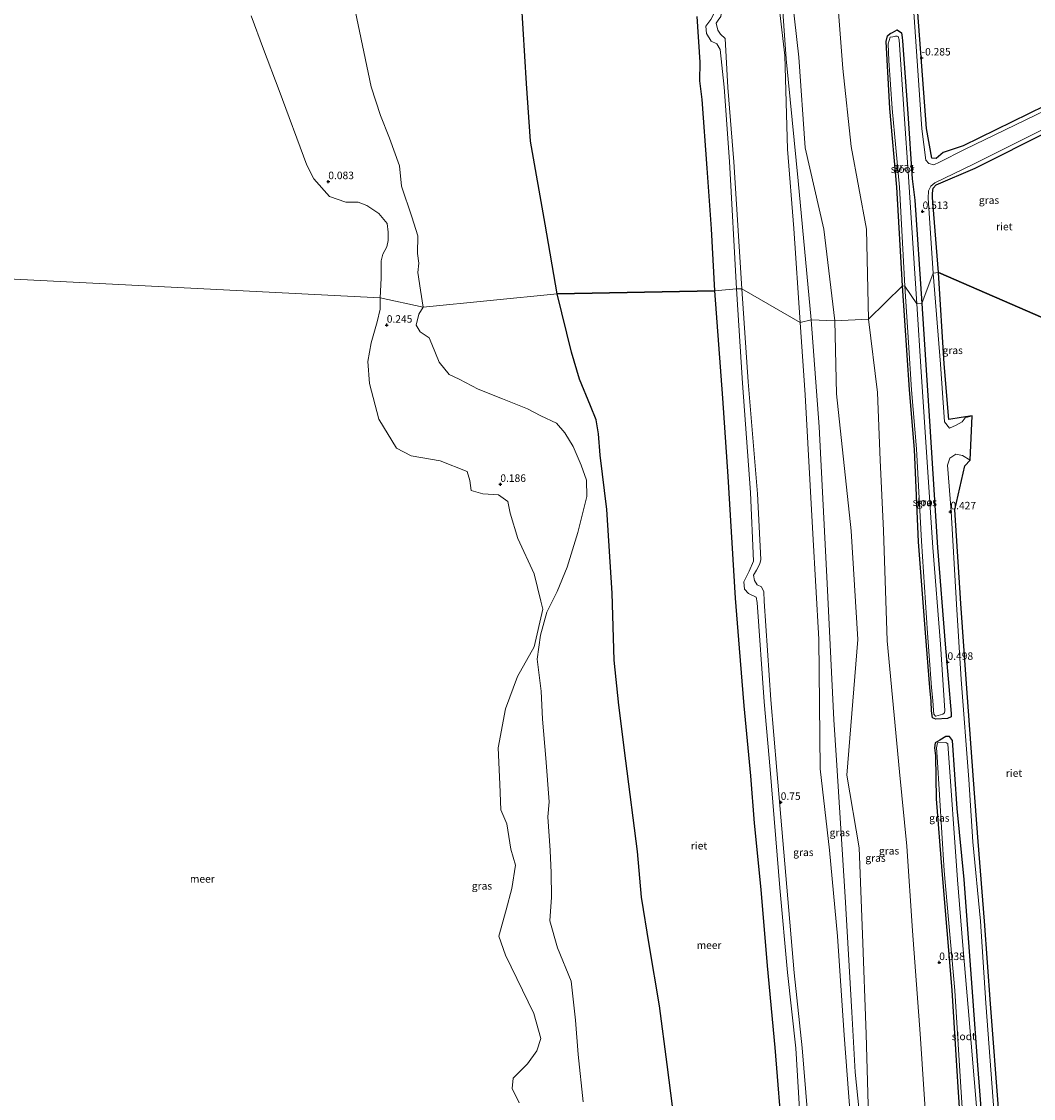
# Model space of a CAD drawing. Units: metres. Extents: x 185750 to 190006, y 499999 to 506251.
# Drawn here: x 187080 to 187416, y 504880 to 505239 of the extents above; entities that cross this region are included whole.
import ezdxf
from ezdxf.enums import TextEntityAlignment as Align

# ---------------------------------------------------------------- set-up
doc = ezdxf.new("R2010")
doc.units = ezdxf.units.M
doc.layers.get('0').update_dxf_attribs({"lineweight": 25})
for name, color, linetype, lineweight in [('B-ME-GW-HOOGTEPUNT-S-B1', 10, 'Continuous', 25), ('B-ME-GW-INSTEEKWATERGANG-L-B1', 10, 'Continuous', 25), ('B-ME-GW-KRUINLIJN-L-B1', 93, 'Continuous', 18), ('B-ME-GW-TEENLIJN-L-B1', 93, 'Continuous', 18), ('B-ME-IE-GRASLAND-GV-B6', 93, 'Continuous', 18), ('B-ME-IE-HULPGEOMETRIE-L-B1', 53, 'Continuous', 18), ('B-ME-IE-RIET-GV-B6', 10, 'Continuous', 25), ('B-ME-OB-WATERLIJN-L-B1', 133, 'OB-WATERLIJN', 18), ('B-ME-OG-WATER-GV-B6', 153, 'Continuous', 18)]:
    doc.layers.add(name, color=color, linetype=linetype, lineweight=lineweight)
doc.styles.add('NLCS-ISO', font='NLCS-ISO.TTF')
doc.linetypes.add('OB-WATERLIJN', pattern='A,10,[32,NLCS.SHX,S=2,R=0,X=0,Y=0],-12', length=22)

# ---------------------------------------------------------------- blocks, each defined once
blk = doc.blocks.new('hoogtepunt')
for p, q in [((-0.5, 0), (0.5, 0)), ((0, 0.5), (0, -0.5))]:
    blk.add_line(p, q)

msp = doc.modelspace()

# ---------------------------------------------------------------- linework, layer by layer
at = {"layer": 'B-ME-GW-INSTEEKWATERGANG-L-B1'}
for points in [[(187372.802, 505150.791, -0.1), (187370.919, 505183.576, -0.047), (187368.613, 505209.767, -0.098), (187367.729, 505225.968, -0.16), (187367.37, 505232.048, -0.022), (187367.872, 505233.932, 0.043), (187368.792, 505234.75, 0.163), (187369.5015, 505235.1172, -0.0151), (187371.08, 505235.934, 0.316), (187372.496, 505234.95, 0.44), (187372.746, 505233.449, 0.463), (187372.879, 505232.317, 0.486), (187374.638, 505208.145, 0.399), (187376.024, 505186.364, 0.456), (187376.954, 505179.295, 0.493), (187379.229, 505144.885, 0.632)], [(187382.384, 505012.601, -0.12), (187381.897, 505017.109, -0.123), (187380.499, 505035.286, -0.148), (187378.207, 505065.651, -0.086), (187376.793, 505096.359, -0.028), (187375.138, 505116.164, -0.043), (187372.802, 505150.791, -0.1)], [(187379.229, 505144.885, 0.632), (187381.7661, 505105.7554, 0.5737), (187384.521, 505063.688, 0.511), (187387.046, 505031.585, 0.511), (187389.037, 505008.496, 0.478), (187388.991, 505007.434, 0.545), (187387.842, 505006.811, 0.355), (187383.876, 505006.64, -0.038), (187382.814, 505007.082, -0.138), (187382.52, 505009.406, -0.185), (187382.384, 505012.601, -0.12)], [(187403.564, 504812.322, 0.474), (187402.475, 504831.945, 0.665), (187400.8693, 504852.99, 0.6381), (187397.936, 504891.436, 0.589), (187396.2303, 504914.3234, 0.5801), (187393.326, 504953.294, 0.565), (187391.047, 504976.909, 0.422), (187389.477, 504999.487, 0.451), (187388.451, 505000.799, 0.278), (187387.25, 505000.837, 0.143), (187385.214, 504999.624, -0.042), (187383.706, 504998.721, -0.17), (187383.43, 504997.091, -0.154), (187383.798, 504994.439, -0.166), (187384.057, 504980.129, -0.163), (187385.941, 504956.133, -0.151), (187389.282, 504916.411, 0.017), (187391.165, 504885.883, -0.179), (187393.01, 504856.899, -0.121), (187395.534, 504827.317, -0.081), (187397.752, 504801.954, 0.043)]]:
    msp.add_polyline3d(points, dxfattribs=at)
at = {"layer": 'B-ME-GW-KRUINLIJN-L-B1'}
msp.add_line((187345.17, 505103.852, 1.852), (187342.496, 505139.522, 1.819), dxfattribs=at)
for points in [[(187319.453, 505149.738, 0.677), (187316.744, 505192.087, 0.775), (187314.745, 505216.754, 0.629), (187313.843, 505233.034, 0.695), (187312.29, 505234.494, 0.588), (187311.371, 505235.859, 0.352), (187310.831, 505238.167, 0.353), (187311.495, 505239.123, 0.455), (187312.465, 505240.413, 0.729), (187312.8, 505242.919, 0.58), (187310.583, 505273.992, 0.609), (187308.794, 505300.673, 0.644), (187307.195, 505330.502, 0.713), (187305.987, 505346.557, 0.721), (187304.546, 505363.696, 0.702), (187302.596, 505378.776, 0.804), (187298.527, 505391.896, 0.745), (187291.507, 505412.118, 0.806), (187283.171, 505436.11, 0.724), (187272.662, 505466.142, 0.801), (187262.383, 505496.173, 0.864), (187254.388, 505518.23, 0.653)], [(187271.093, 505516.489, 1.544), (187279.879, 505492.108, 1.697), (187290.14, 505465.508, 1.72), (187298.387, 505442.451, 1.65), (187307.05, 505416.045, 1.676), (187313.469, 505395.948, 1.664), (187318.983, 505376.95, 1.651), (187320.718, 505367.565, 1.665), (187324.944, 505330.755, 1.758), (187326.57, 505305.217, 1.63), (187328.449, 505277.682, 1.727), (187330.868, 505252.204, 1.66), (187333.675, 505227.463, 1.706), (187334.626, 505196.233, 1.795), (187336.747, 505169.81, 1.767), (187338.857, 505138.552, 1.797)], [(187275.303, 505517.615, 1.559), (187284.087, 505493.815, 1.609), (187294.959, 505466.552, 1.504), (187302.904, 505443.803, 1.493), (187312.31, 505416.883, 1.499), (187317.745, 505397.262, 1.562), (187323.81, 505377.122, 1.596), (187325.355, 505368.159, 1.594), (187329.127, 505330.803, 1.6), (187331.597, 505305.458, 1.587), (187333.511, 505277.574, 1.52), (187335.528, 505252.508, 1.52), (187338.34, 505226.921, 1.515), (187340.497, 505196.687, 1.511), (187346.632, 505169.651, 1.381), (187350.362, 505139.153, 1.363)], [(187342.496, 505139.522, 1.819), (187338.113, 505185.665, 1.835), (187334.178, 505226.306, 1.79), (187331.744, 505260.864, 1.69), (187329.163, 505309.236, 1.707), (187327.406, 505338.633, 1.69), (187320.731, 505375.489, 1.802), (187315.126, 505397.312, 1.736), (187305.583, 505426.789, 1.719), (187297.373, 505449.023, 1.739), (187289.17, 505470.379, 1.668), (187283.726, 505486.608, 1.656), (187278.66, 505500.019, 1.61)], [(187376.631, 505241.705, 0.571), (187379.315, 505203.01, 0.506), (187380.568, 505192.548, 0.386), (187381.653, 505191.511, 0.477), (187383.242, 505191.079, 0.48), (187385.104, 505191.951, 0.41), (187393.434, 505196.175, 0.355), (187420.536, 505209.257, 0.597)], [(187421.076, 505203.576, 0.597), (187396.285, 505191.156, 0.434), (187383.551, 505185.021, 0.274), (187382.257, 505183.956, 0.374), (187381.528, 505182.416, 0.483), (187381.351, 505179.99, 0.526), (187383.046, 505155.014, 0.543)], [(187383.046, 505155.014, 0.543), (187385.439, 505124.737, 0.49), (187386.772, 505105.574, 0.451), (187388.453, 505103.398, 0.514), (187390.642, 505104.448, 0.373), (187392.722, 505105.503, 0.107), (187393.689, 505106.854, -0.061), (187396.029, 505107.572, -0.212)], [(187341.237, 504875.602, 0.771), (187339.423, 504897.209, 0.809), (187336.848, 504922.186, 0.678), (187334.329, 504950.718, 0.715), (187330.999, 504989.559, 0.718), (187329.078, 505013.006, 0.828), (187326.822, 505045.82, 0.711), (187326.674, 505048.945, 0.744), (187325.928, 505050.635, 0.8), (187324.545, 505051.318, 0.437), (187323.567, 505052.716, 0.375), (187323.331, 505054.56, 0.378), (187324.27, 505056.21, 0.712), (187325.431, 505058.274, 0.773), (187325.707, 505059.704, 0.734), (187324.626, 505081.589, 0.813), (187321.487, 505118.825, 0.782), (187319.453, 505149.738, 0.677)], [(187338.857, 505138.552, 1.797), (187340.448, 505114.526, 1.768), (187342.983, 505068.312, 1.694), (187344.969, 505033.178, 1.695), (187345.44, 504990.053, 1.596), (187348.527, 504962.996, 1.551), (187351.166, 504934.438, 1.578), (187353.453, 504901.493, 1.588), (187356.407, 504861.831, 1.586), (187358.285, 504837.394, 1.505), (187360.304, 504808.737, 1.549), (187360.175, 504798.221, 1.449)], [(187350.362, 505139.153, 1.363), (187350.921, 505114.805, 1.499), (187355.73, 505069.235, 1.389), (187358.003, 505033.093, 1.273), (187354.278, 504987.951, 1.651), (187358.455, 504963.793, 1.448), (187359.506, 504935.021, 1.332), (187360.756, 504901.802, 1.358), (187361.917, 504862.512, 1.502), (187364.585, 504837.36, 1.381), (187365.004, 504808.202, 1.553), (187365.088, 504798.689, 1.541)], [(187349.992, 505006.333, 1.708), (187347.7478, 505051.7201, 1.775), (187345.17, 505103.852, 1.852)], [(187395.298, 505092.74, -0.219), (187392.844, 505094.303, 0.18), (187390.619, 505094.788, 0.441), (187388.598, 505093.494, 0.524), (187387.834, 505091.128, 0.444), (187388.975, 505075.697, 0.434), (187390.828, 505044.849, 0.504), (187392.364, 505019.852, 0.455), (187394.944, 504986.483, 0.498), (187396.276, 504965.824, 0.497), (187398.758, 504939.408, 0.535), (187400.599, 504912.117, 0.714), (187403.375, 504875.144, 0.503), (187405.932, 504842.91, 0.682), (187407.401, 504819.624, 0.715), (187408.738, 504814.458, 0.738), (187408.386, 504814.042, 0.612), (187404.441, 504812.004, 0.551), (187403.935, 504812.137, 0.553), (187403.564, 504812.322, 0.474)], [(187353.801, 504947.444, 1.681), (187350.896, 504992.999, 1.643), (187349.992, 505006.333, 1.708)], [(187362.6315, 504798.455, 1.495), (187364.009, 504821.629, 1.546), (187361.5371, 504845.8805, 1.5816), (187357.127, 504889.147, 1.645), (187355.9905, 504909.0665, 1.6573), (187353.801, 504947.444, 1.681)]]:
    msp.add_polyline3d(points, dxfattribs=at)
at = {"layer": 'B-ME-GW-TEENLIJN-L-B1'}
for points in [[(187294.863, 505522.639, 0.361), (187305.328, 505499.932, 0.223), (187313.286, 505471.947, 0.278), (187322.124, 505449.827, 0.16), (187333.201, 505421.437, -0.098), (187337.756, 505403.353, 0.012), (187341.952, 505380.337, 0.217), (187344.127, 505369.562, -0.015), (187345.503, 505331.028, 0.337), (187349.562, 505306.004, -0.004), (187349.887, 505278.46, 0.203), (187350.668, 505253.464, 0.255), (187352.944, 505223.145, 0.202), (187355.778, 505197.174, 0.334), (187360.815, 505169.608, 0.33), (187361.484, 505139.666, 0.232)], [(187361.484, 505139.666, 0.232), (187364.57, 505115.297, 0.189), (187365.4588, 505092.8129, 0.1694), (187366.468, 505069.383, 0.149), (187367.736, 505032.634, 0.201), (187371.896, 504989.07, 0.038), (187374.289, 504964.356, 0.129), (187376.113, 504936.19, 0.127), (187378.767, 504901.91, 0.175), (187381.314, 504863.368, 0.192), (187384.334, 504837.724, 0.226), (187385.719, 504806.939, 0.32), (187386.3713, 504792.4402, 0.3643)]]:
    msp.add_polyline3d(points, dxfattribs=at)
at = {"layer": 'B-ME-IE-GRASLAND-GV-B6'}
for points in [[(187330.868, 505252.204, 1.66), (187333.675, 505227.463, 1.706), (187334.626, 505196.233, 1.795), (187336.747, 505169.81, 1.767), (187338.857, 505138.552, 1.797), (187319.453, 505149.738, 0.677)], [(187335.528, 505252.508, 1.52), (187338.34, 505226.921, 1.515), (187340.497, 505196.687, 1.511), (187346.632, 505169.651, 1.381), (187350.362, 505139.153, 1.363), (187342.496, 505139.522, 1.819), (187338.857, 505138.552, 1.797), (187336.747, 505169.81, 1.767), (187334.626, 505196.233, 1.795), (187333.675, 505227.463, 1.706), (187330.868, 505252.204, 1.66)], [(187350.668, 505253.464, 0.255), (187352.944, 505223.145, 0.202), (187355.778, 505197.174, 0.334), (187360.815, 505169.608, 0.33), (187361.484, 505139.666, 0.232), (187350.362, 505139.153, 1.363), (187346.632, 505169.651, 1.381), (187340.497, 505196.687, 1.511), (187338.34, 505226.921, 1.515), (187335.528, 505252.508, 1.52)], [(187372.802, 505150.791, -0.1), (187361.484, 505139.666, 0.232), (187360.815, 505169.608, 0.33), (187355.778, 505197.174, 0.334), (187352.944, 505223.145, 0.202), (187350.668, 505253.464, 0.255)], [(187189.2977, 505249.4242, -0.2662), (187196.1047, 505217.0064, -0.267), (187199.2256, 505207.4905, -0.2672), (187202.1855, 505199.9378, -0.2674), (187205.504, 505190.7322, -0.2676), (187206.2187, 505183.8938, -0.2678), (187209.6682, 505173.6923, -0.268), (187211.5802, 505167.4004, -0.2682), (187211.5549, 505161.5141, -0.2683), (187211.9939, 505158.331, -0.2684), (187211.6767, 505155.2433, -0.2685), (187212.4719, 505149.3888, -0.2686), (187213.4279, 505143.722, -0.2688), (187199.105, 505146.799, -0.2), (187199.426, 505153.385, -0.2), (187199.44, 505159.064, -0.2), (187199.966, 505161.368, -0.2), (187201.363, 505163.8, -0.2), (187201.716, 505165.841, -0.2), (187201.776, 505168.651, -0.2), (187201.404, 505171.479, -0.2), (187198.676, 505174.889, -0.2), (187194.673, 505177.539, -0.2), (187191.794, 505178.575, -0.2), (187189.089, 505178.577, -0.2), (187187.683, 505178.58, -0.2), (187182.243, 505180.477, -0.2), (187177.019, 505186.369, -0.2), (187174.715, 505190.897, -0.2), (187165.501, 505215.773, -0.2), (187160.347, 505229.531, -0.2), (187156.18, 505240.654, -0.2)], [(187420.536, 505209.257, 0.597), (187393.434, 505196.175, 0.355), (187385.104, 505191.951, 0.41), (187383.242, 505191.079, 0.48), (187381.653, 505191.511, 0.477), (187380.568, 505192.548, 0.386), (187379.315, 505203.01, 0.506), (187376.631, 505241.705, 0.571)], [(187376.631, 505241.705, 0.571), (187379.315, 505203.01, 0.506), (187380.568, 505192.548, 0.386), (187381.653, 505191.511, 0.477), (187383.242, 505191.079, 0.48), (187385.104, 505191.951, 0.41), (187393.434, 505196.175, 0.355), (187420.536, 505209.257, 0.597)], [(187377.918, 505241.566, -0.306), (187380.782, 505203.18, -0.313), (187382.561, 505193.262, -0.365), (187384.069, 505193.107, -0.323), (187386.359, 505195.128, -0.36), (187393.012, 505197.37, -0.287), (187420.187, 505210.701, -0.313)], [(187319.453, 505149.738, 0.677), (187317.588, 505149.749, -0.27), (187315.315, 505192.172, -0.242), (187313.537, 505216.893, -0.22), (187312.148, 505229.396, -0.292), (187311.049, 505231.304, -0.3), (187309.199, 505232.221, -0.257), (187307.679, 505234.749, -0.235), (187307.37, 505237.139, -0.263), (187309.055, 505239.35, -0.129)], [(187311.495, 505239.123, 0.455), (187310.831, 505238.167, 0.353), (187311.371, 505235.859, 0.352), (187312.29, 505234.494, 0.588), (187313.843, 505233.034, 0.695), (187314.745, 505216.754, 0.629), (187316.744, 505192.087, 0.775), (187319.453, 505149.738, 0.677)], [(187319.453, 505149.738, 0.677), (187316.744, 505192.087, 0.775), (187314.745, 505216.754, 0.629), (187313.843, 505233.034, 0.695), (187312.29, 505234.494, 0.588), (187311.371, 505235.859, 0.352), (187310.831, 505238.167, 0.353), (187311.495, 505239.123, 0.455)], [(187379.229, 505144.885, 0.632), (187377.58, 505144.789, -0.302), (187375.272, 505180.157, -0.312), (187374.859, 505187.066, -0.286), (187373.377, 505207.859, -0.317), (187371.687, 505232.624, -0.221), (187371.353, 505233.792, -0.323), (187371.116, 505233.799, -0.363), (187370.497, 505233.836, -0.347), (187369.634, 505233.674, -0.199), (187368.702, 505233.521, -0.304), (187368.107, 505231.285, -0.28), (187368.317, 505225.795, -0.308), (187369.405, 505209.82, -0.284), (187371.83, 505183.621, -0.255), (187373.638, 505150.678, -0.273), (187372.802, 505150.791, -0.1), (187370.919, 505183.576, -0.047), (187368.613, 505209.767, -0.098), (187367.729, 505225.968, -0.16), (187367.37, 505232.048, -0.022), (187367.872, 505233.932, 0.043), (187368.792, 505234.75, 0.163), (187369.5015, 505235.1172, -0.0151), (187371.08, 505235.934, 0.316), (187372.496, 505234.95, 0.44), (187372.746, 505233.449, 0.463), (187372.879, 505232.317, 0.486), (187374.638, 505208.145, 0.399), (187376.024, 505186.364, 0.456), (187376.954, 505179.295, 0.493), (187379.229, 505144.885, 0.632)], [(187421.076, 505203.576, 0.597), (187396.285, 505191.156, 0.434), (187383.551, 505185.021, 0.274), (187382.257, 505183.956, 0.374), (187381.528, 505182.416, 0.483), (187381.351, 505179.99, 0.526), (187383.046, 505155.014, 0.543), (187379.229, 505144.885, 0.632), (187376.954, 505179.295, 0.493), (187376.024, 505186.364, 0.456), (187374.638, 505208.145, 0.399), (187372.879, 505232.317, 0.486), (187372.746, 505233.449, 0.463), (187372.496, 505234.95, 0.44), (187371.08, 505235.934, 0.316), (187369.5015, 505235.1172, -0.0151), (187368.792, 505234.75, 0.163), (187367.872, 505233.932, 0.043), (187367.37, 505232.048, -0.022), (187367.729, 505225.968, -0.16), (187368.613, 505209.767, -0.098), (187370.919, 505183.576, -0.047), (187372.802, 505150.791, -0.1)], [(187383.046, 505155.014, 0.543), (187381.351, 505179.99, 0.526), (187381.528, 505182.416, 0.483), (187382.257, 505183.956, 0.374), (187383.551, 505185.021, 0.274), (187396.285, 505191.156, 0.434), (187421.076, 505203.576, 0.597), (187421.903, 505202.447, -0.315), (187397.02, 505189.921, -0.237), (187383.997, 505184.404, -0.299), (187383.064, 505183.273, -0.327), (187382.834, 505181.644, -0.326), (187382.786, 505180.145, -0.363), (187384.8, 505155.263, -0.2935), (187383.046, 505155.014, 0.543)], [(187381.314, 504863.368, 0.192), (187378.767, 504901.91, 0.175), (187376.113, 504936.19, 0.127), (187374.289, 504964.356, 0.129), (187371.896, 504989.07, 0.038), (187367.736, 505032.634, 0.201), (187366.468, 505069.383, 0.149), (187365.4588, 505092.8129, 0.1694), (187364.57, 505115.297, 0.189), (187361.484, 505139.666, 0.232), (187372.802, 505150.791, -0.1), (187375.138, 505116.164, -0.043), (187376.793, 505096.359, -0.028), (187378.207, 505065.651, -0.086), (187380.499, 505035.286, -0.148), (187381.897, 505017.109, -0.123), (187382.384, 505012.601, -0.12), (187382.52, 505009.406, -0.185), (187382.814, 505007.082, -0.138), (187383.876, 505006.64, -0.038), (187387.842, 505006.811, 0.355), (187388.991, 505007.434, 0.545), (187389.037, 505008.496, 0.478), (187387.046, 505031.585, 0.511), (187384.521, 505063.688, 0.511), (187381.7661, 505105.7554, 0.5737), (187379.229, 505144.885, 0.632), (187383.046, 505155.014, 0.543), (187385.439, 505124.737, 0.49), (187386.772, 505105.574, 0.451), (187388.453, 505103.398, 0.514), (187390.642, 505104.448, 0.373), (187392.722, 505105.503, 0.107), (187393.689, 505106.854, -0.061), (187396.029, 505107.572, -0.212)], [(187384.8, 505155.263, -0.294), (187386.695, 505124.835, -0.288), (187388.268, 505106.293, -0.221), (187392.306, 505106.971, -0.307), (187396.029, 505107.572, -0.212), (187393.689, 505106.854, -0.061), (187392.722, 505105.503, 0.107), (187390.642, 505104.448, 0.373), (187388.453, 505103.398, 0.514), (187386.772, 505105.574, 0.451), (187385.439, 505124.737, 0.49), (187383.046, 505155.014, 0.543), (187384.8, 505155.263, -0.294)], [(187379.229, 505144.885, 0.632), (187381.7661, 505105.7554, 0.5737), (187384.521, 505063.688, 0.511), (187387.046, 505031.585, 0.511), (187389.037, 505008.496, 0.478), (187388.991, 505007.434, 0.545), (187387.842, 505006.811, 0.355), (187383.876, 505006.64, -0.038), (187382.814, 505007.082, -0.138), (187382.52, 505009.406, -0.185), (187382.384, 505012.601, -0.12), (187381.897, 505017.109, -0.123), (187380.499, 505035.286, -0.148), (187378.207, 505065.651, -0.086), (187376.793, 505096.359, -0.028), (187375.138, 505116.164, -0.043), (187372.802, 505150.791, -0.1), (187373.638, 505150.678, -0.273), (187374.8571, 505131.885, -0.2659), (187375.878, 505116.148, -0.26), (187377.445, 505096.519, -0.234), (187379.164, 505065.86, -0.232), (187381.182, 505035.208, -0.267), (187382.528, 505017.171, -0.241), (187382.937, 505012.84, -0.314), (187383.203, 505009.507, -0.345), (187383.265, 505008.228, -0.336), (187383.841, 505007.631, -0.315), (187383.8791, 505007.6401, -0.315), (187386.292, 505008.217, -0.312), (187386.799, 505008.728, -0.314), (187386.893, 505009.533, -0.346), (187385.504, 505031.596, -0.31), (187382.886, 505063.753, -0.347), (187381.0301, 505092.0966, -0.3313), (187379.0607, 505122.1747, -0.3146), (187377.58, 505144.789, -0.302), (187379.229, 505144.885, 0.632)], [(187245.388, 504878.924, -0.2), (187243.042, 504883.728, -0.2), (187243.297, 504887.135, -0.2), (187248.076, 504891.951, -0.2), (187251.184, 504896.289, -0.2), (187252.528, 504900.36, -0.2), (187250.21, 504908.634, -0.2), (187240.813, 504928.106, -0.2), (187238.596, 504934.394, -0.2), (187241.059, 504943.113, -0.2), (187242.899, 504950.269, -0.2), (187244.143, 504958.019, -0.2), (187242.511, 504963.301, -0.2), (187241.185, 504971.75, -0.2), (187239.241, 504976.483, -0.2), (187238.945, 504985.019, -0.2), (187238.372, 504997.034, -0.2), (187240.753, 505010.097, -0.2), (187244.781, 505020.846, -0.2), (187250.317, 505030.703, -0.2), (187253.206, 505043.153, -0.2), (187252.577, 505045.861, -0.2), (187250.326, 505054.955, -0.2), (187244.847, 505066.712, -0.2), (187242.385, 505075.199, -0.2), (187241.555, 505078.998, -0.2), (187238.435, 505081.296, -0.2), (187233.278, 505081.54, -0.2), (187229.379, 505082.721, -0.2), (187228.886, 505086.065, -0.2), (187228.01, 505088.991, -0.2), (187219.066, 505092.545, -0.2), (187209.457, 505094.206, -0.2), (187204.577, 505096.776, -0.2), (187198.701, 505106.368, -0.2), (187195.598, 505118.335, -0.2), (187194.952, 505125.647, -0.2), (187196.124, 505131.81, -0.2), (187198.113, 505138.855, -0.2), (187199.078, 505143.048, -0.2), (187199.105, 505146.799, -0.2), (187213.4279, 505143.722, -0.2688), (187211.9732, 505141.3517, -0.2688), (187211.0264, 505137.6843, -0.2689), (187212.3524, 505135.4714, -0.269), (187215.3859, 505133.4796, -0.2691), (187216.335, 505131.3621, -0.2691), (187218.6837, 505125.4289, -0.2693), (187222.0573, 505121.2484, -0.2694), (187225.4332, 505119.7212, -0.2695), (187231.7002, 505116.4246, -0.2697), (187239.8447, 505113.2007, -0.2699), (187248.1202, 505109.9056, -0.2701), (187252.5717, 505107.5611, -0.2702), (187257.7148, 505105.0682, -0.2704), (187260.5254, 505101.8534, -0.2705), (187263.3475, 505097.3142, -0.2706), (187265.9913, 505091.0991, -0.2708), (187267.707, 505086.1167, -0.2709), (187267.8679, 505080.745, -0.271), (187264.8987, 505068.6894, -0.2713), (187261.293, 505057.2286, -0.2716), (187257.9975, 505049.1037, -0.2719), (187254.5526, 505042.2108, -0.2721), (187252.3901, 505034.5158, -0.2723), (187251.3399, 505026.5604, -0.2725), (187252.6268, 505015.8806, -0.2727), (187253.1094, 505006.5827, -0.273), (187254.1574, 504993.6568, -0.2733), (187255.2742, 504979.1189, -0.2737), (187254.8744, 504974.0696, -0.2738), (187255.6741, 504962.9281, -0.2741), (187255.9958, 504955.451, -0.2743), (187256.0763, 504947.3564, -0.2745), (187255.4972, 504939.4828, -0.2747), (187258.0366, 504930.5118, -0.2749), (187262.6006, 504919.4642, -0.2752), (187264.0438, 504906.4944, -0.2756), (187264.924, 504895.0669, -0.2758), (187266.6154, 504879.2606, -0.2762)], [(187338.595, 504876.807, -0.253), (187337.344, 504897.148, -0.249), (187334.63, 504922.35, -0.27), (187332.015, 504950.458, -0.269), (187328.795, 504989.849, -0.193), (187326.781, 505012.338, -0.284), (187324.516, 505045.386, -0.269), (187324.125, 505047.142, -0.239), (187321.667, 505048.437, -0.266), (187320.335, 505049.9, -0.262), (187320.027, 505052.322, -0.251), (187321.878, 505055.861, -0.262), (187323.23, 505059.169, -0.289), (187322.308, 505081.968, -0.275), (187319.642, 505118.419, -0.231), (187317.588, 505149.749, -0.27), (187319.453, 505149.738, 0.677), (187321.487, 505118.825, 0.782), (187324.626, 505081.589, 0.813), (187325.707, 505059.704, 0.734), (187325.431, 505058.274, 0.773), (187324.27, 505056.21, 0.712), (187323.331, 505054.56, 0.378), (187323.567, 505052.716, 0.375), (187324.545, 505051.318, 0.437), (187325.928, 505050.635, 0.8), (187326.674, 505048.945, 0.744), (187326.822, 505045.82, 0.711), (187329.078, 505013.006, 0.828), (187330.999, 504989.559, 0.718), (187334.329, 504950.718, 0.715), (187336.848, 504922.186, 0.678), (187339.423, 504897.209, 0.809), (187341.237, 504875.602, 0.771)], [(187341.237, 504875.602, 0.771), (187339.423, 504897.209, 0.809), (187336.848, 504922.186, 0.678), (187334.329, 504950.718, 0.715), (187330.999, 504989.559, 0.718), (187329.078, 505013.006, 0.828), (187326.822, 505045.82, 0.711), (187326.674, 505048.945, 0.744), (187325.928, 505050.635, 0.8), (187324.545, 505051.318, 0.437), (187323.567, 505052.716, 0.375), (187323.331, 505054.56, 0.378), (187324.27, 505056.21, 0.712), (187325.431, 505058.274, 0.773), (187325.707, 505059.704, 0.734), (187324.626, 505081.589, 0.813), (187321.487, 505118.825, 0.782), (187319.453, 505149.738, 0.677), (187338.857, 505138.552, 1.797), (187340.448, 505114.526, 1.768), (187342.983, 505068.312, 1.694), (187344.969, 505033.178, 1.695), (187345.44, 504990.053, 1.596), (187348.527, 504962.996, 1.551), (187351.166, 504934.438, 1.578), (187353.453, 504901.493, 1.588), (187356.407, 504861.831, 1.586)], [(187356.407, 504861.831, 1.586), (187353.453, 504901.493, 1.588), (187351.166, 504934.438, 1.578), (187348.527, 504962.996, 1.551), (187345.44, 504990.053, 1.596), (187344.969, 505033.178, 1.695), (187342.983, 505068.312, 1.694), (187340.448, 505114.526, 1.768), (187338.857, 505138.552, 1.797), (187342.496, 505139.522, 1.819), (187350.362, 505139.153, 1.363), (187350.921, 505114.805, 1.499), (187355.73, 505069.235, 1.389), (187358.003, 505033.093, 1.273), (187354.278, 504987.951, 1.651), (187358.455, 504963.793, 1.448), (187359.506, 504935.021, 1.332), (187360.756, 504901.802, 1.358), (187361.917, 504862.512, 1.502)], [(187361.917, 504862.512, 1.502), (187360.756, 504901.802, 1.358), (187359.506, 504935.021, 1.332), (187358.455, 504963.793, 1.448), (187354.278, 504987.951, 1.651), (187358.003, 505033.093, 1.273), (187355.73, 505069.235, 1.389), (187350.921, 505114.805, 1.499), (187350.362, 505139.153, 1.363), (187361.484, 505139.666, 0.232)], [(187361.484, 505139.666, 0.232), (187364.57, 505115.297, 0.189), (187365.4588, 505092.8129, 0.1694), (187366.468, 505069.383, 0.149), (187367.736, 505032.634, 0.201), (187371.896, 504989.07, 0.038), (187374.289, 504964.356, 0.129), (187376.113, 504936.19, 0.127), (187378.767, 504901.91, 0.175), (187381.314, 504863.368, 0.192)], [(187396.029, 505107.572, -0.212), (187395.298, 505092.74, -0.219), (187392.844, 505094.303, 0.18), (187390.619, 505094.788, 0.441), (187388.598, 505093.494, 0.524), (187387.834, 505091.128, 0.444), (187388.975, 505075.697, 0.434), (187390.828, 505044.849, 0.504), (187392.364, 505019.852, 0.455), (187394.944, 504986.483, 0.498), (187396.276, 504965.824, 0.497), (187398.758, 504939.408, 0.535), (187400.599, 504912.117, 0.714), (187403.375, 504875.144, 0.503)], [(187403.375, 504875.144, 0.503), (187400.599, 504912.117, 0.714), (187398.758, 504939.408, 0.535), (187396.276, 504965.824, 0.497), (187394.944, 504986.483, 0.498), (187392.364, 505019.852, 0.455), (187390.828, 505044.849, 0.504), (187388.975, 505075.697, 0.434), (187387.834, 505091.128, 0.444), (187388.598, 505093.494, 0.524), (187390.619, 505094.788, 0.441), (187392.844, 505094.303, 0.18), (187395.298, 505092.74, -0.219), (187393.572, 505090.842, -0.3), (187390.266, 505076.215, -0.308), (187392.245, 505045.057, -0.331), (187393.984, 505019.913, -0.296), (187396.488, 504986.418, -0.301), (187397.969, 504965.867, -0.306), (187400.143, 504939.373, -0.28), (187402.159, 504911.871, -0.27), (187404.843, 504875.714, -0.344)], [(187400.8693, 504852.99, 0.6381), (187397.936, 504891.436, 0.589), (187396.2303, 504914.3234, 0.5801), (187393.326, 504953.294, 0.565), (187391.047, 504976.909, 0.422), (187389.477, 504999.487, 0.451), (187388.451, 505000.799, 0.278), (187387.25, 505000.837, 0.143), (187385.214, 504999.624, -0.042), (187383.706, 504998.721, -0.17), (187383.43, 504997.091, -0.154), (187383.798, 504994.439, -0.166), (187384.057, 504980.129, -0.163), (187385.941, 504956.133, -0.151), (187389.282, 504916.411, 0.017), (187391.165, 504885.883, -0.179), (187393.01, 504856.899, -0.121)], [(187393.01, 504856.899, -0.121), (187391.165, 504885.883, -0.179), (187389.282, 504916.411, 0.017), (187385.941, 504956.133, -0.151), (187384.057, 504980.129, -0.163), (187383.798, 504994.439, -0.166), (187383.43, 504997.091, -0.154), (187383.706, 504998.721, -0.17), (187385.214, 504999.624, -0.042), (187387.25, 505000.837, 0.143), (187388.451, 505000.799, 0.278), (187389.477, 504999.487, 0.451), (187391.047, 504976.909, 0.422), (187393.326, 504953.294, 0.565), (187396.2303, 504914.3234, 0.5801), (187397.936, 504891.436, 0.589), (187400.8693, 504852.99, 0.6381)], [(187397.6289, 504875.0416, -0.3066), (187394.6945, 504910.7138, -0.3049), (187392.9539, 504931.3193, -0.3147), (187391.107, 504953.184, -0.325), (187391.102, 504953.165, -0.325), (187387.908, 504998.394, -0.291), (187387.237, 504998.892, -0.336), (187384.454, 504998.745, -0.343), (187384.162, 504997.089, -0.322), (187384.408, 504994.079, -0.363), (187386.685, 504956.194, -0.277), (187390.238, 504916.307, -0.292), (187392.131, 504885.93, -0.29), (187394.056, 504856.731, -0.281)]]:
    msp.add_polyline3d(points, dxfattribs=at)
at = {"layer": 'B-ME-IE-HULPGEOMETRIE-L-B1'}
msp.add_polyline3d([(187038.256, 505154.963, -0.1995), (187199.105, 505146.799, -0.1995), (187213.4279, 505143.722, -0.2685), (187257.9661, 505148.1745, -0.2795), (187310.3616, 505149.1534, -0.2795), (187317.588, 505149.749, -0.2695), (187319.453, 505149.738, 0.677), (187338.857, 505138.552, 1.797), (187342.496, 505139.522, 1.819), (187350.362, 505139.153, 1.363), (187361.484, 505139.666, 0.232), (187372.802, 505150.791, -0.0995), (187373.638, 505150.678, -0.2725), (187377.58, 505144.789, -0.3015), (187379.229, 505144.885, 0.632), (187383.046, 505155.014, 0.543), (187384.8, 505155.263, -0.2935), (187422.0347, 505139.0159, -0.3181)], dxfattribs=at)
at = {"layer": 'B-ME-IE-RIET-GV-B6'}
for points in [[(187420.187, 505210.701, -0.313), (187393.012, 505197.37, -0.287), (187386.359, 505195.128, -0.36), (187384.069, 505193.107, -0.323), (187382.561, 505193.262, -0.365), (187380.782, 505203.18, -0.313), (187377.918, 505241.566, -0.306), (187375.675, 505273.294, -0.337), (187373.335, 505305.045, -0.316), (187373.322, 505305.031, -0.315), (187371.1746, 505335.6153, -0.321), (187369.769, 505355.635, -0.325), (187367.727, 505381.945, -0.321), (187366.963, 505391.942, -0.326), (187366.144, 505397.044, -0.339), (187364.487, 505402.944, -0.359), (187354.916, 505429.376, -0.301), (187341.714, 505466.529, -0.34), (187325.773, 505513.599, -0.354), (187327.231, 505514.411, -0.347), (187330.025, 505514.556, -0.356), (187330.766, 505515.172, -0.276), (187330.631, 505521.929, 0.21), (187423.3747, 505518.8169, -0.2819)], [(187310.3616, 505149.1534, -0.28), (187257.9661, 505148.1745, -0.28), (187253.9401, 505171.3123, -0.28), (187249.1459, 505198.9734, -0.28), (187247.7717, 505218.0852, -0.28), (187246.0594, 505245.4017, -0.28)], [(187304.3792, 505240.436, -0.28), (187305.4475, 505225.2533, -0.28), (187305.3656, 505218.9521, -0.28), (187306.1019, 505212.7331, -0.28), (187307.7396, 505189.9547, -0.28), (187309.2129, 505169.7903, -0.28), (187310.3616, 505149.1534, -0.28)], [(187384.8, 505155.263, -0.294), (187382.786, 505180.145, -0.363), (187382.834, 505181.644, -0.326), (187383.064, 505183.273, -0.327), (187383.997, 505184.404, -0.299), (187397.02, 505189.921, -0.237), (187421.903, 505202.447, -0.315), (187422.0347, 505139.0159, -0.3181), (187384.8, 505155.263, -0.294)], [(187384.8, 505155.263, -0.294), (187422.0347, 505139.0159, -0.3181), (187422.2281, 505045.9242, -0.3227), (187428.4958, 504821.478, -0.3228), (187410.165, 504813.379, -0.324), (187408.909, 504819.793, -0.324), (187407.17, 504843.108, -0.329), (187404.843, 504875.714, -0.344), (187402.159, 504911.871, -0.27), (187400.143, 504939.373, -0.28), (187397.969, 504965.867, -0.306), (187396.488, 504986.418, -0.301), (187393.984, 505019.913, -0.296), (187392.245, 505045.057, -0.331), (187390.266, 505076.215, -0.308), (187393.572, 505090.842, -0.3), (187395.298, 505092.74, -0.219), (187396.029, 505107.572, -0.212), (187392.306, 505106.971, -0.307), (187388.268, 505106.293, -0.221), (187386.695, 505124.835, -0.288), (187384.8, 505155.263, -0.294)], [(187296.5023, 504876.9169, -0.28), (187294.6188, 504891.7185, -0.28), (187292.0497, 504911.1807, -0.28), (187288.5412, 504931.6289, -0.28), (187286.0577, 504947.4, -0.28), (187284.6879, 504962.544, -0.28), (187280.828, 504992.7739, -0.28), (187278.5157, 505011.2196, -0.28), (187276.8891, 505026.1922, -0.28), (187276.2891, 505048.483, -0.28), (187274.4913, 505076.4035, -0.28), (187272.2661, 505094.4858, -0.28), (187271.7525, 505101.5873, -0.28), (187270.8963, 505106.2074, -0.28), (187269.0136, 505110.8276, -0.28), (187265.4187, 505119.7256, -0.28), (187262.7655, 505128.7092, -0.28), (187257.9661, 505148.1745, -0.28), (187310.3616, 505149.1534, -0.28)], [(187310.3616, 505149.1534, -0.28), (187312.9813, 505113.431, -0.28), (187314.7002, 505087.3679, -0.28), (187317.1561, 505046.8961, -0.28), (187318.4656, 505030.203, -0.28), (187320.0274, 505011.073, -0.28), (187322.2377, 504987.7514, -0.28), (187323.466, 504971.9585, -0.28), (187325.6755, 504949.9017, -0.28), (187327.8039, 504924.491, -0.28), (187330.4236, 504897.4054, -0.28), (187332.9614, 504865.6073, -0.28)]]:
    msp.add_polyline3d(points, dxfattribs=at)
at = {"layer": 'B-ME-OB-WATERLIJN-L-B1'}
for q in [(187253.206, 505043.153, -0.2), (187244.781, 505020.846, -0.2)]:
    msp.add_line((187250.317, 505030.703, -0.2), q, dxfattribs=at)
for points in [[(187317.588, 505149.749, -0.27), (187315.315, 505192.172, -0.242), (187313.537, 505216.893, -0.22), (187312.148, 505229.396, -0.292), (187311.049, 505231.304, -0.3), (187309.199, 505232.221, -0.257), (187307.679, 505234.749, -0.235), (187307.37, 505237.139, -0.263), (187309.055, 505239.35, -0.129), (187311.216, 505243.353, -0.298), (187308.846, 505274.789, -0.281), (187307.146, 505300.555, -0.257), (187305.552, 505330.171, -0.259), (187304.195, 505346.057, -0.276), (187302.752, 505363.991, -0.311), (187300.836, 505378.744, -0.264), (187297.384, 505391.176, -0.156), (187289.998, 505411.981, -0.268), (187281.31, 505435.751, -0.263), (187270.862, 505466.37, -0.22), (187259.982, 505495.679, -0.263), (187252.728, 505517.59, -0.282)], [(187213.4279, 505143.722, -0.2688), (187212.4719, 505149.3888, -0.2686), (187211.6767, 505155.2433, -0.2685), (187211.9939, 505158.331, -0.2684), (187211.5549, 505161.5141, -0.2683), (187211.5802, 505167.4004, -0.2682), (187209.6682, 505173.6923, -0.268), (187206.2187, 505183.8938, -0.2678), (187205.504, 505190.7322, -0.2676), (187202.1855, 505199.9378, -0.2674), (187199.2256, 505207.4905, -0.2672), (187196.1047, 505217.0064, -0.267), (187189.2977, 505249.4242, -0.2662)], [(187246.0594, 505245.4017, -0.28), (187247.7717, 505218.0852, -0.28), (187249.1459, 505198.9734, -0.28), (187253.9401, 505171.3123, -0.28), (187257.9661, 505148.1745, -0.28)], [(187156.18, 505240.654, -0.2), (187160.347, 505229.531, -0.2), (187165.501, 505215.773, -0.2), (187174.715, 505190.897, -0.2), (187177.019, 505186.369, -0.2), (187182.243, 505180.477, -0.2), (187187.683, 505178.58, -0.2), (187189.089, 505178.577, -0.2), (187191.794, 505178.575, -0.2), (187194.673, 505177.539, -0.2), (187198.676, 505174.889, -0.2), (187201.404, 505171.479, -0.2), (187201.776, 505168.651, -0.2), (187201.716, 505165.841, -0.2), (187201.363, 505163.8, -0.2), (187199.966, 505161.368, -0.2), (187199.44, 505159.064, -0.2), (187199.426, 505153.385, -0.2), (187199.105, 505146.799, -0.2)], [(187310.3616, 505149.1534, -0.28), (187309.2129, 505169.7903, -0.28), (187307.7396, 505189.9547, -0.28), (187306.1019, 505212.7331, -0.28), (187305.3656, 505218.9521, -0.28), (187305.4475, 505225.2533, -0.28), (187304.3792, 505240.436, -0.28)], [(187253.206, 505043.153, -0.2), (187252.577, 505045.861, -0.2), (187250.326, 505054.955, -0.2), (187244.847, 505066.712, -0.2), (187242.385, 505075.199, -0.2), (187241.555, 505078.998, -0.2), (187238.435, 505081.296, -0.2), (187233.278, 505081.54, -0.2), (187229.379, 505082.721, -0.2), (187228.886, 505086.065, -0.2), (187228.01, 505088.991, -0.2), (187219.066, 505092.545, -0.2), (187209.457, 505094.206, -0.2), (187204.577, 505096.776, -0.2), (187198.701, 505106.368, -0.2), (187195.598, 505118.335, -0.2), (187194.952, 505125.647, -0.2), (187196.124, 505131.81, -0.2), (187198.113, 505138.855, -0.2), (187199.078, 505143.048, -0.2), (187199.105, 505146.799, -0.2)], [(187257.9661, 505148.1745, -0.28), (187262.7655, 505128.7092, -0.28), (187265.4187, 505119.7256, -0.28), (187269.0136, 505110.8276, -0.28), (187270.8963, 505106.2074, -0.28), (187271.7525, 505101.5873, -0.28), (187272.2661, 505094.4858, -0.28), (187274.4913, 505076.4035, -0.28), (187276.2891, 505048.483, -0.28), (187276.8891, 505026.1922, -0.28), (187278.5157, 505011.2196, -0.28), (187280.828, 504992.7739, -0.28), (187284.6879, 504962.544, -0.28), (187286.0577, 504947.4, -0.28), (187288.5412, 504931.6289, -0.28), (187292.0497, 504911.1807, -0.28), (187294.6188, 504891.7185, -0.28), (187296.5023, 504876.9169, -0.28)], [(187339.6726, 504773.214, -0.28), (187338.3624, 504798.2624, -0.28), (187336.5616, 504812.2552, -0.28), (187335.089, 504833.8079, -0.28), (187332.9614, 504865.6073, -0.28), (187330.4236, 504897.4054, -0.28), (187327.8039, 504924.491, -0.28), (187325.6755, 504949.9017, -0.28), (187323.466, 504971.9585, -0.28), (187322.2377, 504987.7514, -0.28), (187320.0274, 505011.073, -0.28), (187318.4656, 505030.203, -0.28), (187317.1561, 505046.8961, -0.28), (187314.7002, 505087.3679, -0.28), (187312.9813, 505113.431, -0.28), (187310.3616, 505149.1534, -0.28)], [(187338.595, 504876.807, -0.253), (187337.344, 504897.148, -0.249), (187334.63, 504922.35, -0.27), (187332.015, 504950.458, -0.269), (187328.795, 504989.849, -0.193), (187326.781, 505012.338, -0.284), (187324.516, 505045.386, -0.269), (187324.125, 505047.142, -0.239), (187321.667, 505048.437, -0.266), (187320.335, 505049.9, -0.262), (187320.027, 505052.322, -0.251), (187321.878, 505055.861, -0.262), (187323.23, 505059.169, -0.289), (187322.308, 505081.968, -0.275), (187319.642, 505118.419, -0.231), (187317.588, 505149.749, -0.27)], [(187266.6154, 504879.2606, -0.2762), (187264.924, 504895.0669, -0.2758), (187264.0438, 504906.4944, -0.2756), (187262.6006, 504919.4642, -0.2752), (187258.0366, 504930.5118, -0.2749), (187255.4972, 504939.4828, -0.2747), (187256.0763, 504947.3564, -0.2745), (187255.9958, 504955.451, -0.2743), (187255.6741, 504962.9281, -0.2741), (187254.8744, 504974.0696, -0.2738), (187255.2742, 504979.1189, -0.2737), (187254.1574, 504993.6568, -0.2733), (187253.1094, 505006.5827, -0.273), (187252.6268, 505015.8806, -0.2727), (187251.3399, 505026.5604, -0.2725), (187252.3901, 505034.5158, -0.2723), (187254.5526, 505042.2108, -0.2721), (187257.9975, 505049.1037, -0.2719), (187261.293, 505057.2286, -0.2716), (187264.8987, 505068.6894, -0.2713), (187267.8679, 505080.745, -0.271), (187267.707, 505086.1167, -0.2709), (187265.9913, 505091.0991, -0.2708), (187263.3475, 505097.3142, -0.2706), (187260.5254, 505101.8534, -0.2705), (187257.7148, 505105.0682, -0.2704), (187252.5717, 505107.5611, -0.2702), (187248.1202, 505109.9056, -0.2701), (187239.8447, 505113.2007, -0.2699), (187231.7002, 505116.4246, -0.2697), (187225.4332, 505119.7212, -0.2695), (187222.0573, 505121.2484, -0.2694), (187218.6837, 505125.4289, -0.2693), (187216.335, 505131.3621, -0.2691), (187215.3859, 505133.4796, -0.2691), (187212.3524, 505135.4714, -0.269), (187211.0264, 505137.6843, -0.2689), (187211.9732, 505141.3517, -0.2688), (187213.4279, 505143.722, -0.2688)], [(187244.781, 505020.846, -0.2), (187240.753, 505010.097, -0.2), (187238.372, 504997.034, -0.2), (187238.945, 504985.019, -0.2), (187239.241, 504976.483, -0.2), (187241.185, 504971.75, -0.2), (187242.511, 504963.301, -0.2), (187244.143, 504958.019, -0.2), (187242.899, 504950.269, -0.2)], [(187245.388, 504878.924, -0.2), (187243.042, 504883.728, -0.2), (187243.297, 504887.135, -0.2), (187248.076, 504891.951, -0.2), (187251.184, 504896.289, -0.2), (187252.528, 504900.36, -0.2), (187250.21, 504908.634, -0.2), (187240.813, 504928.106, -0.2), (187238.596, 504934.394, -0.2), (187241.059, 504943.113, -0.2), (187242.899, 504950.269, -0.2)]]:
    msp.add_polyline3d(points, dxfattribs=at)
at = {"layer": 'B-ME-OG-WATER-GV-B6'}
for points in [[(187246.0594, 505245.4017, -0.28), (187247.7717, 505218.0852, -0.28), (187249.1459, 505198.9734, -0.28), (187253.9401, 505171.3123, -0.28), (187257.9661, 505148.1745, -0.28), (187213.4279, 505143.722, -0.2688), (187212.4719, 505149.3888, -0.2686), (187211.6767, 505155.2433, -0.2685), (187211.9939, 505158.331, -0.2684), (187211.5549, 505161.5141, -0.2683), (187211.5802, 505167.4004, -0.2682), (187209.6682, 505173.6923, -0.268), (187206.2187, 505183.8938, -0.2678), (187205.504, 505190.7322, -0.2676), (187202.1855, 505199.9378, -0.2674), (187199.2256, 505207.4905, -0.2672), (187196.1047, 505217.0064, -0.267), (187189.2977, 505249.4242, -0.2662)], [(187156.18, 505240.654, -0.2), (187160.347, 505229.531, -0.2), (187165.501, 505215.773, -0.2), (187174.715, 505190.897, -0.2), (187177.019, 505186.369, -0.2), (187182.243, 505180.477, -0.2), (187187.683, 505178.58, -0.2), (187189.089, 505178.577, -0.2), (187191.794, 505178.575, -0.2), (187194.673, 505177.539, -0.2), (187198.676, 505174.889, -0.2), (187201.404, 505171.479, -0.2), (187201.776, 505168.651, -0.2), (187201.716, 505165.841, -0.2), (187201.363, 505163.8, -0.2), (187199.966, 505161.368, -0.2), (187199.44, 505159.064, -0.2), (187199.426, 505153.385, -0.2), (187199.105, 505146.799, -0.2), (187038.256, 505154.963, -0.2)], [(187309.055, 505239.35, -0.129), (187307.37, 505237.139, -0.263), (187307.679, 505234.749, -0.235), (187309.199, 505232.221, -0.257), (187311.049, 505231.304, -0.3), (187312.148, 505229.396, -0.292), (187313.537, 505216.893, -0.22), (187315.315, 505192.172, -0.242), (187317.588, 505149.749, -0.27), (187310.3616, 505149.1534, -0.28), (187309.2129, 505169.7903, -0.28), (187307.7396, 505189.9547, -0.28), (187306.1019, 505212.7331, -0.28), (187305.3656, 505218.9521, -0.28), (187305.4475, 505225.2533, -0.28), (187304.3792, 505240.436, -0.28)], [(187373.638, 505150.678, -0.273), (187371.83, 505183.621, -0.255), (187369.405, 505209.82, -0.284), (187368.317, 505225.795, -0.308), (187368.107, 505231.285, -0.28), (187368.702, 505233.521, -0.304), (187369.634, 505233.674, -0.199), (187370.497, 505233.836, -0.347), (187371.116, 505233.799, -0.363), (187371.353, 505233.792, -0.323), (187371.687, 505232.624, -0.221), (187373.377, 505207.859, -0.317), (187374.859, 505187.066, -0.286), (187375.272, 505180.157, -0.312), (187377.58, 505144.789, -0.302), (187373.638, 505150.678, -0.273)], [(187038.256, 505154.963, -0.2), (187199.105, 505146.799, -0.2), (187199.078, 505143.048, -0.2), (187198.113, 505138.855, -0.2), (187196.124, 505131.81, -0.2), (187194.952, 505125.647, -0.2), (187195.598, 505118.335, -0.2), (187198.701, 505106.368, -0.2), (187204.577, 505096.776, -0.2), (187209.457, 505094.206, -0.2), (187219.066, 505092.545, -0.2), (187228.01, 505088.991, -0.2), (187228.886, 505086.065, -0.2), (187229.379, 505082.721, -0.2), (187233.278, 505081.54, -0.2), (187238.435, 505081.296, -0.2), (187241.555, 505078.998, -0.2), (187242.385, 505075.199, -0.2), (187244.847, 505066.712, -0.2), (187250.326, 505054.955, -0.2), (187252.577, 505045.861, -0.2), (187253.206, 505043.153, -0.2), (187250.317, 505030.703, -0.2), (187244.781, 505020.846, -0.2), (187240.753, 505010.097, -0.2), (187238.372, 504997.034, -0.2), (187238.945, 504985.019, -0.2), (187239.241, 504976.483, -0.2), (187241.185, 504971.75, -0.2), (187242.511, 504963.301, -0.2), (187244.143, 504958.019, -0.2), (187242.899, 504950.269, -0.2), (187241.059, 504943.113, -0.2), (187238.596, 504934.394, -0.2), (187240.813, 504928.106, -0.2), (187250.21, 504908.634, -0.2), (187252.528, 504900.36, -0.2), (187251.184, 504896.289, -0.2), (187248.076, 504891.951, -0.2), (187243.297, 504887.135, -0.2), (187243.042, 504883.728, -0.2), (187245.388, 504878.924, -0.2)], [(187373.638, 505150.678, -0.273), (187377.58, 505144.789, -0.302), (187379.0607, 505122.1747, -0.3146), (187381.0301, 505092.0966, -0.3313), (187382.886, 505063.753, -0.347), (187385.504, 505031.596, -0.31), (187386.893, 505009.533, -0.346), (187386.799, 505008.728, -0.314), (187386.292, 505008.217, -0.312), (187383.8791, 505007.6401, -0.315), (187383.841, 505007.631, -0.315), (187383.265, 505008.228, -0.336), (187383.203, 505009.507, -0.345), (187382.937, 505012.84, -0.314), (187382.528, 505017.171, -0.241), (187381.182, 505035.208, -0.267), (187379.164, 505065.86, -0.232), (187377.445, 505096.519, -0.234), (187375.878, 505116.148, -0.26), (187374.8571, 505131.885, -0.2659), (187373.638, 505150.678, -0.273)], [(187266.6154, 504879.2606, -0.2762), (187264.924, 504895.0669, -0.2758), (187264.0438, 504906.4944, -0.2756), (187262.6006, 504919.4642, -0.2752), (187258.0366, 504930.5118, -0.2749), (187255.4972, 504939.4828, -0.2747), (187256.0763, 504947.3564, -0.2745), (187255.9958, 504955.451, -0.2743), (187255.6741, 504962.9281, -0.2741), (187254.8744, 504974.0696, -0.2738), (187255.2742, 504979.1189, -0.2737), (187254.1574, 504993.6568, -0.2733), (187253.1094, 505006.5827, -0.273), (187252.6268, 505015.8806, -0.2727), (187251.3399, 505026.5604, -0.2725), (187252.3901, 505034.5158, -0.2723), (187254.5526, 505042.2108, -0.2721), (187257.9975, 505049.1037, -0.2719), (187261.293, 505057.2286, -0.2716), (187264.8987, 505068.6894, -0.2713), (187267.8679, 505080.745, -0.271), (187267.707, 505086.1167, -0.2709), (187265.9913, 505091.0991, -0.2708), (187263.3475, 505097.3142, -0.2706), (187260.5254, 505101.8534, -0.2705), (187257.7148, 505105.0682, -0.2704), (187252.5717, 505107.5611, -0.2702), (187248.1202, 505109.9056, -0.2701), (187239.8447, 505113.2007, -0.2699), (187231.7002, 505116.4246, -0.2697), (187225.4332, 505119.7212, -0.2695), (187222.0573, 505121.2484, -0.2694), (187218.6837, 505125.4289, -0.2693), (187216.335, 505131.3621, -0.2691), (187215.3859, 505133.4796, -0.2691), (187212.3524, 505135.4714, -0.269), (187211.0264, 505137.6843, -0.2689), (187211.9732, 505141.3517, -0.2688), (187213.4279, 505143.722, -0.2688), (187257.9661, 505148.1745, -0.28), (187262.7655, 505128.7092, -0.28), (187265.4187, 505119.7256, -0.28), (187269.0136, 505110.8276, -0.28), (187270.8963, 505106.2074, -0.28), (187271.7525, 505101.5873, -0.28), (187272.2661, 505094.4858, -0.28), (187274.4913, 505076.4035, -0.28), (187276.2891, 505048.483, -0.28), (187276.8891, 505026.1922, -0.28), (187278.5157, 505011.2196, -0.28), (187280.828, 504992.7739, -0.28), (187284.6879, 504962.544, -0.28), (187286.0577, 504947.4, -0.28), (187288.5412, 504931.6289, -0.28), (187292.0497, 504911.1807, -0.28), (187294.6188, 504891.7185, -0.28), (187296.5023, 504876.9169, -0.28)], [(187332.9614, 504865.6073, -0.28), (187330.4236, 504897.4054, -0.28), (187327.8039, 504924.491, -0.28), (187325.6755, 504949.9017, -0.28), (187323.466, 504971.9585, -0.28), (187322.2377, 504987.7514, -0.28), (187320.0274, 505011.073, -0.28), (187318.4656, 505030.203, -0.28), (187317.1561, 505046.8961, -0.28), (187314.7002, 505087.3679, -0.28), (187312.9813, 505113.431, -0.28), (187310.3616, 505149.1534, -0.28), (187317.588, 505149.749, -0.27), (187319.642, 505118.419, -0.231), (187322.308, 505081.968, -0.275), (187323.23, 505059.169, -0.289), (187321.878, 505055.861, -0.262), (187320.027, 505052.322, -0.251), (187320.335, 505049.9, -0.262), (187321.667, 505048.437, -0.266), (187324.125, 505047.142, -0.239), (187324.516, 505045.386, -0.269), (187326.781, 505012.338, -0.284), (187328.795, 504989.849, -0.193), (187332.015, 504950.458, -0.269), (187334.63, 504922.35, -0.27), (187337.344, 504897.148, -0.249), (187338.595, 504876.807, -0.253)], [(187399.033, 504802.17, -0.329), (187396.392, 504827.43, -0.28), (187394.056, 504856.731, -0.281), (187392.131, 504885.93, -0.29), (187390.238, 504916.307, -0.292), (187386.685, 504956.194, -0.277), (187384.408, 504994.079, -0.363), (187384.162, 504997.089, -0.322), (187384.454, 504998.745, -0.343), (187387.237, 504998.892, -0.336), (187387.908, 504998.394, -0.291), (187391.102, 504953.165, -0.325), (187391.107, 504953.184, -0.325), (187392.9539, 504931.3193, -0.3147), (187394.6945, 504910.7138, -0.3049), (187397.6289, 504875.0416, -0.3066), (187399.6343, 504849.9086, -0.3225), (187401.084, 504831.741, -0.334), (187402.023, 504811.297, -0.217), (187402.612, 504809.681, -0.293), (187399.033, 504802.17, -0.329)]]:
    msp.add_polyline3d(points, dxfattribs=at)

# ---------------------------------------------------------------- block references
at = {"layer": 'B-ME-GW-HOOGTEPUNT-S-B1', "rotation": 90}
for p in [(187379.167, 505226.644, -0.285), (187379.167, 505226.644, -0.285), (187181.853, 505185.497, 0.083), (187181.853, 505185.497, 0.083), (187379.526, 505175.55, 0.513), (187379.526, 505175.55, 0.513), (187201.301, 505137.737, 0.245), (187201.301, 505137.737, 0.245), (187239.076, 505084.77, 0.186), (187239.076, 505084.77, 0.186), (187388.798, 505075.632, 0.427), (187388.798, 505075.632, 0.427), (187387.813, 505025.575, 0.498), (187387.813, 505025.575, 0.498), (187332.329, 504978.958, 0.75), (187332.329, 504978.958, 0.75), (187385.057, 504925.669, 0.038), (187385.057, 504925.669, 0.038)]:
    msp.add_blockref('hoogtepunt', p, dxfattribs=at)

# ---------------------------------------------------------------- texts
at = {"layer": 'B-ME-GW-HOOGTEPUNT-S-B1', "ltscale": 0.2, "style": 'NLCS-ISO'}
for s, p in [('-0.285', (187379.167, 505226.644, -0.285)), ('-0.285', (187379.167, 505226.644, -0.285)), ('0.083', (187181.853, 505185.497, 0.083)), ('0.083', (187181.853, 505185.497, 0.083)), ('0.513', (187379.526, 505175.55, 0.513)), ('0.513', (187379.526, 505175.55, 0.513)), ('0.245', (187201.301, 505137.737, 0.245)), ('0.245', (187201.301, 505137.737, 0.245)), ('0.186', (187239.076, 505084.77, 0.186)), ('0.186', (187239.076, 505084.77, 0.186)), ('0.427', (187388.798, 505075.632, 0.427)), ('0.427', (187388.798, 505075.632, 0.427)), ('0.498', (187387.813, 505025.575, 0.498)), ('0.498', (187387.813, 505025.575, 0.498)), ('0.75', (187332.329, 504978.958, 0.75)), ('0.75', (187332.329, 504978.958, 0.75)), ('0.038', (187385.057, 504925.669, 0.038)), ('0.038', (187385.057, 504925.669, 0.038))]:
    msp.add_text(s, height=2.5, dxfattribs=at).set_placement(p, align=Align.BOTTOM_LEFT)
at = {"layer": 'B-ME-IE-GRASLAND-GV-B6', "ltscale": 0.2, "style": 'NLCS-ISO'}
for p in [(187373.2995, 505190.3615), (187401.627, 505179.295), (187389.5375, 505129.3305), (187380.9195, 505078.7155), (187385.111, 504973.7271), (187351.9725, 504968.8715), (187339.8785, 504962.3005), (187363.8765, 504960.3965), (187368.3666, 504962.8125), (187232.9589, 504951.1419)]:
    msp.add_text('gras', height=2.5, dxfattribs=at).set_placement(p, align=Align.MIDDLE_CENTER)
at = {"layer": 'B-ME-IE-RIET-GV-B6', "ltscale": 0.2, "style": 'NLCS-ISO'}
for p in [(187406.7136, 505170.5105), (187409.9392, 504988.6607), (187305.1668, 504964.5005)]:
    msp.add_text('riet', height=2.5, dxfattribs=at).set_placement(p, align=Align.MIDDLE_CENTER)
at = {"layer": 'B-ME-OG-WATER-GV-B6', "ltscale": 0.2, "style": 'NLCS-ISO'}
for s, p in [('sloot', (187372.8982, 505189.6405)), ('sloot', (187380.1795, 505078.8453)), ('meer', (187139.9433, 504953.4743)), ('meer', (187308.5035, 504931.4107)), ('sloot', (187393.2138, 504901.0528))]:
    msp.add_text(s, height=2.5, dxfattribs=at).set_placement(p, align=Align.MIDDLE_CENTER)

doc.saveas('drawing.dxf')
